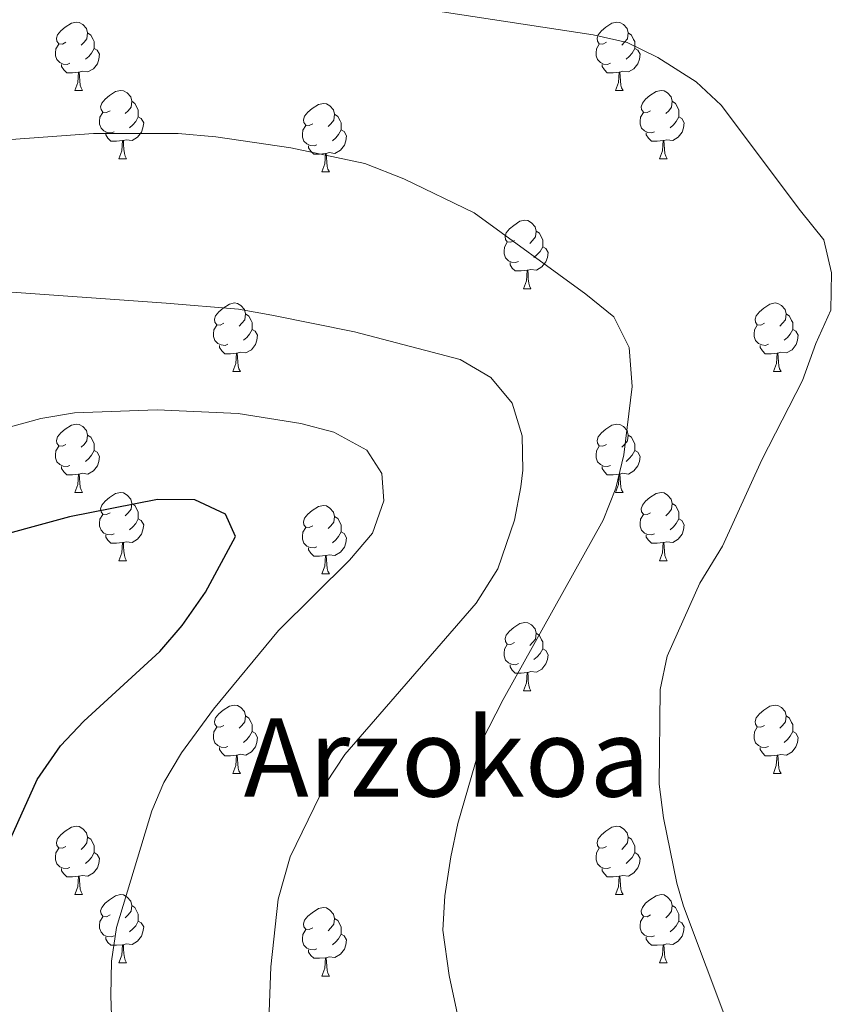
# Model space of a CAD drawing. Units: metres. Extents: x 654110 to 658632, y 4739015 to 4742086.
# Drawn here: x 657088 to 657208, y 4739679 to 4739823 of the extents above; entities that cross this region are included whole.
import ezdxf
from ezdxf.enums import TextEntityAlignment as Align

# ---------------------------------------------------------------- set-up
doc = ezdxf.new("R2010")
doc.units = ezdxf.units.M
doc.header["$MEASUREMENT"] = 0
for name, color, linetype, lineweight in [('Level 36', 19, 'Continuous', 40), ('Level 4', 36, 'Continuous', 30), ('Level 45', 92, 'Continuous', 0), ('Level 5', 36, 'Continuous', 0)]:
    doc.layers.add(name, color=color, linetype=linetype, lineweight=lineweight)
doc.styles.add('Arial', font='ARIAL.TTF', dxfattribs={"height": 0.2})

msp = doc.modelspace()

# ---------------------------------------------------------------- linework, layer by layer
at = {"layer": 'Level 36', "color": 92, "linetype": 'Continuous', "lineweight": 0}
for points in [[(657094.42, 4739819.72), (657093.89, 4739819.46), (657093.36, 4739819.51), (657093.09, 4739819.88), (657093.04, 4739820.31), (657093.2, 4739820.83), (657093.68, 4739821.42), (657094.31, 4739821.95), (657095.21, 4739822.54), (657095.96, 4739822.7), (657096.38, 4739822.64), (657096.91, 4739822.33), (657097.44, 4739821.74), (657097.6, 4739821.1), (657097.49, 4739820.25), (657097.07, 4739819.72), (657096.65, 4739819.3)], [(657173.74, 4739819.72), (657173.21, 4739819.46), (657172.68, 4739819.51), (657172.42, 4739819.88), (657172.36, 4739820.31), (657172.52, 4739820.83), (657173, 4739821.42), (657173.64, 4739821.95), (657174.54, 4739822.54), (657175.28, 4739822.7), (657175.71, 4739822.64), (657176.24, 4739822.33), (657176.77, 4739821.74), (657176.93, 4739821.1), (657176.82, 4739820.25), (657176.39, 4739819.72), (657175.97, 4739819.3)], [(657097.6, 4739821.1), (657098.08, 4739820.79), (657098.39, 4739820.15), (657098.55, 4739819.83), (657098.55, 4739819.25), (657098.55, 4739818.82), (657098.18, 4739818.13), (657097.76, 4739817.65), (657097.28, 4739817.23)], [(657176.93, 4739821.1), (657177.4, 4739820.79), (657177.72, 4739820.15), (657177.88, 4739819.83), (657177.88, 4739819.25), (657177.88, 4739818.82), (657177.51, 4739818.13), (657177.09, 4739817.65), (657176.61, 4739817.23)], [(657095, 4739816.64), (657094.58, 4739816.48), (657093.99, 4739816.54), (657093.52, 4739816.75), (657093.09, 4739817.18), (657092.88, 4739817.76), (657092.88, 4739818.18), (657092.93, 4739818.77), (657093.36, 4739819.46)], [(657174.33, 4739816.64), (657173.9, 4739816.48), (657173.32, 4739816.54), (657172.84, 4739816.75), (657172.42, 4739817.18), (657172.2, 4739817.76), (657172.2, 4739818.18), (657172.26, 4739818.77), (657172.68, 4739819.46)], [(657098.55, 4739818.82), (657099.01, 4739818.57), (657099.35, 4739817.96), (657099.24, 4739817.23), (657099.03, 4739816.59), (657098.45, 4739815.85), (657097.65, 4739815.37), (657096.8, 4739815.48), (657096.37, 4739815.35)], [(657177.88, 4739818.82), (657178.33, 4739818.57), (657178.68, 4739817.96), (657178.57, 4739817.23), (657178.36, 4739816.59), (657177.77, 4739815.85), (657176.98, 4739815.37), (657176.13, 4739815.48), (657175.7, 4739815.35)], [(657096.26, 4739815.35), (657095.37, 4739815.26), (657094.53, 4739815.26), (657094.1, 4739815.69), (657093.78, 4739816.17), (657093.78, 4739816.48)], [(657175.59, 4739815.35), (657174.7, 4739815.26), (657173.85, 4739815.26), (657173.43, 4739815.69), (657173.11, 4739816.17), (657173.11, 4739816.48)], [(657095.72, 4739812.66), (657096.15, 4739813.82), (657096.26, 4739815.35), (657096.37, 4739815.35), (657096.41, 4739814.76), (657096.44, 4739814.08), (657096.51, 4739813.46), (657096.63, 4739813.06), (657096.84, 4739812.66)], [(657175.04, 4739812.66), (657175.48, 4739813.82), (657175.59, 4739815.35), (657175.7, 4739815.35), (657175.73, 4739814.76), (657175.77, 4739814.08), (657175.84, 4739813.46), (657175.95, 4739813.06), (657176.17, 4739812.66)], [(657095.72, 4739812.66), (657096.84, 4739812.66)], [(657100.89, 4739809.69), (657100.36, 4739809.42), (657099.83, 4739809.48), (657099.57, 4739809.85), (657099.51, 4739810.27), (657099.67, 4739810.79), (657100.15, 4739811.39), (657100.79, 4739811.92), (657101.69, 4739812.5), (657102.43, 4739812.66), (657102.86, 4739812.61), (657103.39, 4739812.29), (657103.92, 4739811.71), (657104.08, 4739811.07), (657103.97, 4739810.22), (657103.54, 4739809.69), (657103.12, 4739809.26)], [(657175.04, 4739812.66), (657176.17, 4739812.66)], [(657180.22, 4739809.69), (657179.69, 4739809.42), (657179.16, 4739809.48), (657178.89, 4739809.85), (657178.84, 4739810.27), (657179, 4739810.79), (657179.48, 4739811.39), (657180.11, 4739811.92), (657181.01, 4739812.5), (657181.76, 4739812.66), (657182.18, 4739812.61), (657182.71, 4739812.29), (657183.24, 4739811.71), (657183.4, 4739811.07), (657183.29, 4739810.22), (657182.87, 4739809.69), (657182.45, 4739809.26)], [(657104.08, 4739811.07), (657104.55, 4739810.75), (657104.87, 4739810.11), (657105.03, 4739809.79), (657105.03, 4739809.21), (657105.03, 4739808.79), (657104.66, 4739808.1), (657104.24, 4739807.62), (657103.76, 4739807.2)], [(657130.66, 4739807.78), (657130.13, 4739807.52), (657129.6, 4739807.57), (657129.34, 4739807.94), (657129.28, 4739808.37), (657129.44, 4739808.89), (657129.92, 4739809.48), (657130.56, 4739810.01), (657131.46, 4739810.6), (657132.2, 4739810.76), (657132.63, 4739810.7), (657133.16, 4739810.39), (657133.69, 4739809.8), (657133.85, 4739809.16), (657133.74, 4739808.31), (657133.31, 4739807.78), (657132.89, 4739807.36)], [(657183.4, 4739811.07), (657183.88, 4739810.75), (657184.19, 4739810.11), (657184.35, 4739809.79), (657184.35, 4739809.21), (657184.35, 4739808.79), (657183.98, 4739808.1), (657183.56, 4739807.62), (657183.08, 4739807.2)], [(657101.48, 4739806.61), (657101.05, 4739806.45), (657100.47, 4739806.51), (657099.99, 4739806.72), (657099.57, 4739807.14), (657099.35, 4739807.73), (657099.35, 4739808.15), (657099.41, 4739808.73), (657099.83, 4739809.42)], [(657133.85, 4739809.16), (657134.32, 4739808.85), (657134.64, 4739808.21), (657134.8, 4739807.89), (657134.8, 4739807.31), (657134.8, 4739806.88), (657134.43, 4739806.19), (657134.01, 4739805.71), (657133.53, 4739805.29)], [(657180.8, 4739806.61), (657180.38, 4739806.45), (657179.79, 4739806.51), (657179.32, 4739806.72), (657178.89, 4739807.14), (657178.68, 4739807.73), (657178.68, 4739808.15), (657178.73, 4739808.73), (657179.16, 4739809.42)], [(657105.03, 4739808.79), (657105.48, 4739808.54), (657105.83, 4739807.92), (657105.72, 4739807.2), (657105.51, 4739806.56), (657104.92, 4739805.82), (657104.13, 4739805.34), (657103.28, 4739805.44), (657102.85, 4739805.31)], [(657184.35, 4739808.79), (657184.81, 4739808.54), (657185.15, 4739807.92), (657185.04, 4739807.2), (657184.83, 4739806.56), (657184.25, 4739805.82), (657183.45, 4739805.34), (657182.6, 4739805.44), (657182.17, 4739805.31)], [(657102.74, 4739805.31), (657101.85, 4739805.23), (657101, 4739805.23), (657100.58, 4739805.66), (657100.26, 4739806.13), (657100.26, 4739806.45)], [(657131.25, 4739804.7), (657130.82, 4739804.54), (657130.24, 4739804.6), (657129.76, 4739804.81), (657129.34, 4739805.24), (657129.12, 4739805.82), (657129.12, 4739806.24), (657129.18, 4739806.83), (657129.6, 4739807.52)], [(657134.8, 4739806.88), (657135.25, 4739806.63), (657135.6, 4739806.02), (657135.49, 4739805.29), (657135.28, 4739804.65), (657134.69, 4739803.91), (657133.9, 4739803.43), (657133.05, 4739803.54), (657132.62, 4739803.41)], [(657182.06, 4739805.31), (657181.17, 4739805.23), (657180.33, 4739805.23), (657179.9, 4739805.66), (657179.58, 4739806.13), (657179.58, 4739806.45)], [(657102.19, 4739802.63), (657102.63, 4739803.79), (657102.74, 4739805.31), (657102.85, 4739805.31), (657102.88, 4739804.73), (657102.92, 4739804.04), (657102.99, 4739803.43), (657103.1, 4739803.03), (657103.32, 4739802.63)], [(657181.52, 4739802.63), (657181.95, 4739803.79), (657182.06, 4739805.31), (657182.17, 4739805.31), (657182.21, 4739804.73), (657182.24, 4739804.04), (657182.31, 4739803.43), (657182.43, 4739803.03), (657182.64, 4739802.63)], [(657132.51, 4739803.41), (657131.62, 4739803.32), (657130.77, 4739803.32), (657130.35, 4739803.75), (657130.03, 4739804.23), (657130.03, 4739804.54)], [(657131.96, 4739800.72), (657132.4, 4739801.88), (657132.51, 4739803.41), (657132.62, 4739803.41), (657132.65, 4739802.82), (657132.69, 4739802.14), (657132.76, 4739801.52), (657132.87, 4739801.12), (657133.09, 4739800.72)], [(657102.19, 4739802.63), (657103.32, 4739802.63)], [(657181.52, 4739802.63), (657182.64, 4739802.63)], [(657131.96, 4739800.72), (657133.09, 4739800.72)], [(657160.24, 4739790.64), (657159.71, 4739790.38), (657159.18, 4739790.43), (657158.92, 4739790.8), (657158.86, 4739791.23), (657159.02, 4739791.75), (657159.5, 4739792.34), (657160.14, 4739792.87), (657161.04, 4739793.46), (657161.78, 4739793.62), (657162.2, 4739793.56), (657162.74, 4739793.25), (657163.26, 4739792.66), (657163.42, 4739792.02), (657163.32, 4739791.17), (657162.89, 4739790.64), (657162.47, 4739790.22)], [(657163.42, 4739792.02), (657163.9, 4739791.71), (657164.22, 4739791.07), (657164.38, 4739790.75), (657164.38, 4739790.17), (657164.38, 4739789.74), (657164, 4739789.05), (657163.58, 4739788.57), (657163.1, 4739788.15)], [(657160.82, 4739787.56), (657160.4, 4739787.4), (657159.82, 4739787.46), (657159.34, 4739787.67), (657158.92, 4739788.1), (657158.7, 4739788.68), (657158.7, 4739789.1), (657158.76, 4739789.69), (657159.18, 4739790.38)], [(657164.38, 4739789.74), (657164.83, 4739789.49), (657165.18, 4739788.88), (657165.06, 4739788.15), (657164.86, 4739787.51), (657164.27, 4739786.77), (657163.48, 4739786.29), (657162.62, 4739786.4), (657162.2, 4739786.27)], [(657162.08, 4739786.27), (657161.2, 4739786.18), (657160.35, 4739786.18), (657159.92, 4739786.61), (657159.6, 4739787.09), (657159.6, 4739787.4)], [(657161.54, 4739783.58), (657161.98, 4739784.74), (657162.08, 4739786.27), (657162.2, 4739786.27), (657162.23, 4739785.68), (657162.26, 4739785), (657162.34, 4739784.38), (657162.45, 4739783.98), (657162.66, 4739783.58)], [(657161.54, 4739783.58), (657162.66, 4739783.58)], [(657117.6, 4739778.5), (657117.07, 4739778.24), (657116.54, 4739778.29), (657116.28, 4739778.66), (657116.22, 4739779.09), (657116.38, 4739779.61), (657116.86, 4739780.2), (657117.5, 4739780.73), (657118.4, 4739781.32), (657119.14, 4739781.48), (657119.57, 4739781.42), (657120.1, 4739781.11), (657120.63, 4739780.52), (657120.79, 4739779.88), (657120.68, 4739779.03), (657120.25, 4739778.5), (657119.83, 4739778.08)], [(657196.93, 4739778.5), (657196.4, 4739778.24), (657195.87, 4739778.29), (657195.61, 4739778.66), (657195.55, 4739779.09), (657195.71, 4739779.61), (657196.19, 4739780.2), (657196.83, 4739780.73), (657197.73, 4739781.32), (657198.47, 4739781.48), (657198.9, 4739781.42), (657199.43, 4739781.11), (657199.96, 4739780.52), (657200.12, 4739779.88), (657200.01, 4739779.03), (657199.58, 4739778.5), (657199.16, 4739778.08)], [(657120.79, 4739779.88), (657121.26, 4739779.57), (657121.58, 4739778.93), (657121.74, 4739778.61), (657121.74, 4739778.03), (657121.74, 4739777.6), (657121.37, 4739776.91), (657120.95, 4739776.43), (657120.47, 4739776.01)], [(657200.12, 4739779.88), (657200.59, 4739779.57), (657200.91, 4739778.93), (657201.07, 4739778.61), (657201.07, 4739778.03), (657201.07, 4739777.6), (657200.7, 4739776.91), (657200.28, 4739776.43), (657199.8, 4739776.01)], [(657118.19, 4739775.42), (657117.76, 4739775.26), (657117.18, 4739775.32), (657116.7, 4739775.53), (657116.28, 4739775.96), (657116.06, 4739776.54), (657116.06, 4739776.96), (657116.12, 4739777.55), (657116.54, 4739778.24)], [(657121.74, 4739777.6), (657122.19, 4739777.35), (657122.54, 4739776.74), (657122.43, 4739776.01), (657122.22, 4739775.37), (657121.63, 4739774.63), (657120.84, 4739774.15), (657119.99, 4739774.26), (657119.56, 4739774.13)], [(657197.52, 4739775.42), (657197.09, 4739775.26), (657196.51, 4739775.32), (657196.03, 4739775.53), (657195.61, 4739775.96), (657195.39, 4739776.54), (657195.39, 4739776.96), (657195.45, 4739777.55), (657195.87, 4739778.24)], [(657201.07, 4739777.6), (657201.52, 4739777.35), (657201.87, 4739776.74), (657201.76, 4739776.01), (657201.55, 4739775.37), (657200.96, 4739774.63), (657200.17, 4739774.15), (657199.32, 4739774.26), (657198.89, 4739774.13)], [(657119.45, 4739774.13), (657118.56, 4739774.04), (657117.71, 4739774.04), (657117.29, 4739774.47), (657116.97, 4739774.95), (657116.97, 4739775.26)], [(657198.78, 4739774.13), (657197.89, 4739774.04), (657197.04, 4739774.04), (657196.62, 4739774.47), (657196.3, 4739774.95), (657196.3, 4739775.26)], [(657118.9, 4739771.44), (657119.34, 4739772.6), (657119.45, 4739774.13), (657119.56, 4739774.13), (657119.59, 4739773.54), (657119.63, 4739772.86), (657119.7, 4739772.24), (657119.81, 4739771.84), (657120.03, 4739771.44)], [(657198.23, 4739771.44), (657198.67, 4739772.6), (657198.78, 4739774.13), (657198.89, 4739774.13), (657198.92, 4739773.54), (657198.96, 4739772.86), (657199.03, 4739772.24), (657199.14, 4739771.84), (657199.36, 4739771.44)], [(657118.9, 4739771.44), (657120.03, 4739771.44)], [(657198.23, 4739771.44), (657199.36, 4739771.44)], [(657094.42, 4739760.73), (657093.89, 4739760.47), (657093.36, 4739760.52), (657093.09, 4739760.89), (657093.04, 4739761.32), (657093.2, 4739761.84), (657093.68, 4739762.43), (657094.31, 4739762.96), (657095.21, 4739763.55), (657095.96, 4739763.71), (657096.38, 4739763.65), (657096.91, 4739763.34), (657097.44, 4739762.75), (657097.6, 4739762.11), (657097.49, 4739761.26), (657097.07, 4739760.73), (657096.65, 4739760.31)], [(657173.74, 4739760.73), (657173.21, 4739760.47), (657172.68, 4739760.52), (657172.42, 4739760.89), (657172.36, 4739761.32), (657172.52, 4739761.84), (657173, 4739762.43), (657173.64, 4739762.96), (657174.54, 4739763.55), (657175.28, 4739763.71), (657175.71, 4739763.65), (657176.24, 4739763.34), (657176.77, 4739762.75), (657176.93, 4739762.11), (657176.82, 4739761.26), (657176.39, 4739760.73), (657175.97, 4739760.31)], [(657097.6, 4739762.11), (657098.08, 4739761.8), (657098.39, 4739761.16), (657098.55, 4739760.84), (657098.55, 4739760.26), (657098.55, 4739759.83), (657098.18, 4739759.14), (657097.76, 4739758.66), (657097.28, 4739758.24)], [(657176.93, 4739762.11), (657177.4, 4739761.8), (657177.72, 4739761.16), (657177.88, 4739760.84), (657177.88, 4739760.26), (657177.88, 4739759.83), (657177.51, 4739759.14), (657177.09, 4739758.66), (657176.61, 4739758.24)], [(657095, 4739757.65), (657094.58, 4739757.49), (657093.99, 4739757.55), (657093.52, 4739757.76), (657093.09, 4739758.19), (657092.88, 4739758.77), (657092.88, 4739759.19), (657092.93, 4739759.78), (657093.36, 4739760.47)], [(657174.33, 4739757.65), (657173.9, 4739757.49), (657173.32, 4739757.55), (657172.84, 4739757.76), (657172.42, 4739758.19), (657172.2, 4739758.77), (657172.2, 4739759.19), (657172.26, 4739759.78), (657172.68, 4739760.47)], [(657098.55, 4739759.83), (657099.01, 4739759.58), (657099.35, 4739758.97), (657099.24, 4739758.24), (657099.03, 4739757.6), (657098.45, 4739756.86), (657097.65, 4739756.38), (657096.8, 4739756.49), (657096.37, 4739756.36)], [(657177.88, 4739759.83), (657178.33, 4739759.58), (657178.68, 4739758.97), (657178.57, 4739758.24), (657178.36, 4739757.6), (657177.77, 4739756.86), (657176.98, 4739756.38), (657176.13, 4739756.49), (657175.7, 4739756.36)], [(657096.26, 4739756.36), (657095.37, 4739756.27), (657094.53, 4739756.27), (657094.1, 4739756.7), (657093.78, 4739757.18), (657093.78, 4739757.49)], [(657175.59, 4739756.36), (657174.7, 4739756.27), (657173.85, 4739756.27), (657173.43, 4739756.7), (657173.11, 4739757.18), (657173.11, 4739757.49)], [(657095.72, 4739753.67), (657096.15, 4739754.83), (657096.26, 4739756.36), (657096.37, 4739756.36), (657096.41, 4739755.77), (657096.44, 4739755.09), (657096.51, 4739754.47), (657096.63, 4739754.07), (657096.84, 4739753.67)], [(657175.04, 4739753.67), (657175.48, 4739754.83), (657175.59, 4739756.36), (657175.7, 4739756.36), (657175.73, 4739755.77), (657175.77, 4739755.09), (657175.84, 4739754.47), (657175.95, 4739754.07), (657176.17, 4739753.67)], [(657095.72, 4739753.67), (657096.84, 4739753.67)], [(657100.89, 4739750.7), (657100.36, 4739750.43), (657099.83, 4739750.49), (657099.57, 4739750.86), (657099.51, 4739751.28), (657099.67, 4739751.8), (657100.15, 4739752.4), (657100.79, 4739752.93), (657101.69, 4739753.51), (657102.43, 4739753.67), (657102.86, 4739753.62), (657103.39, 4739753.3), (657103.92, 4739752.72), (657104.08, 4739752.08), (657103.97, 4739751.23), (657103.54, 4739750.7), (657103.12, 4739750.27)], [(657175.04, 4739753.67), (657176.17, 4739753.67)], [(657180.22, 4739750.7), (657179.69, 4739750.43), (657179.16, 4739750.49), (657178.89, 4739750.86), (657178.84, 4739751.28), (657179, 4739751.8), (657179.48, 4739752.4), (657180.11, 4739752.93), (657181.01, 4739753.51), (657181.76, 4739753.67), (657182.18, 4739753.62), (657182.71, 4739753.3), (657183.24, 4739752.72), (657183.4, 4739752.08), (657183.29, 4739751.23), (657182.87, 4739750.7), (657182.45, 4739750.27)], [(657104.08, 4739752.08), (657104.55, 4739751.76), (657104.87, 4739751.12), (657105.03, 4739750.8), (657105.03, 4739750.22), (657105.03, 4739749.8), (657104.66, 4739749.11), (657104.24, 4739748.63), (657103.76, 4739748.21)], [(657130.66, 4739748.79), (657130.13, 4739748.53), (657129.6, 4739748.58), (657129.34, 4739748.95), (657129.28, 4739749.38), (657129.44, 4739749.9), (657129.92, 4739750.49), (657130.56, 4739751.02), (657131.46, 4739751.61), (657132.2, 4739751.77), (657132.63, 4739751.71), (657133.16, 4739751.4), (657133.69, 4739750.81), (657133.85, 4739750.17), (657133.74, 4739749.32), (657133.31, 4739748.79), (657132.89, 4739748.37)], [(657183.4, 4739752.08), (657183.88, 4739751.76), (657184.19, 4739751.12), (657184.35, 4739750.8), (657184.35, 4739750.22), (657184.35, 4739749.8), (657183.98, 4739749.11), (657183.56, 4739748.63), (657183.08, 4739748.21)], [(657101.48, 4739747.62), (657101.05, 4739747.46), (657100.47, 4739747.52), (657099.99, 4739747.73), (657099.57, 4739748.15), (657099.35, 4739748.74), (657099.35, 4739749.16), (657099.41, 4739749.74), (657099.83, 4739750.43)], [(657133.85, 4739750.17), (657134.32, 4739749.86), (657134.64, 4739749.22), (657134.8, 4739748.9), (657134.8, 4739748.32), (657134.8, 4739747.89), (657134.43, 4739747.2), (657134.01, 4739746.72), (657133.53, 4739746.3)], [(657180.8, 4739747.62), (657180.38, 4739747.46), (657179.79, 4739747.52), (657179.32, 4739747.73), (657178.89, 4739748.15), (657178.68, 4739748.74), (657178.68, 4739749.16), (657178.73, 4739749.74), (657179.16, 4739750.43)], [(657105.03, 4739749.8), (657105.48, 4739749.55), (657105.83, 4739748.93), (657105.72, 4739748.21), (657105.51, 4739747.57), (657104.92, 4739746.83), (657104.13, 4739746.35), (657103.28, 4739746.45), (657102.85, 4739746.32)], [(657131.25, 4739745.71), (657130.82, 4739745.55), (657130.24, 4739745.61), (657129.76, 4739745.82), (657129.34, 4739746.25), (657129.12, 4739746.83), (657129.12, 4739747.25), (657129.18, 4739747.84), (657129.6, 4739748.53)], [(657184.35, 4739749.8), (657184.81, 4739749.55), (657185.15, 4739748.93), (657185.04, 4739748.21), (657184.83, 4739747.57), (657184.25, 4739746.83), (657183.45, 4739746.35), (657182.6, 4739746.45), (657182.17, 4739746.32)], [(657102.74, 4739746.32), (657101.85, 4739746.24), (657101, 4739746.24), (657100.58, 4739746.67), (657100.26, 4739747.14), (657100.26, 4739747.46)], [(657134.8, 4739747.89), (657135.25, 4739747.64), (657135.6, 4739747.03), (657135.49, 4739746.3), (657135.28, 4739745.66), (657134.69, 4739744.92), (657133.9, 4739744.44), (657133.05, 4739744.55), (657132.62, 4739744.42)], [(657182.06, 4739746.32), (657181.17, 4739746.24), (657180.33, 4739746.24), (657179.9, 4739746.67), (657179.58, 4739747.14), (657179.58, 4739747.46)], [(657102.19, 4739743.64), (657102.63, 4739744.8), (657102.74, 4739746.32), (657102.85, 4739746.32), (657102.88, 4739745.74), (657102.92, 4739745.05), (657102.99, 4739744.44), (657103.1, 4739744.04), (657103.32, 4739743.64)], [(657181.52, 4739743.64), (657181.95, 4739744.8), (657182.06, 4739746.32), (657182.17, 4739746.32), (657182.21, 4739745.74), (657182.24, 4739745.05), (657182.31, 4739744.44), (657182.43, 4739744.04), (657182.64, 4739743.64)], [(657132.51, 4739744.42), (657131.62, 4739744.33), (657130.77, 4739744.33), (657130.35, 4739744.76), (657130.03, 4739745.24), (657130.03, 4739745.55)], [(657131.96, 4739741.73), (657132.4, 4739742.89), (657132.51, 4739744.42), (657132.62, 4739744.42), (657132.65, 4739743.83), (657132.69, 4739743.15), (657132.76, 4739742.53), (657132.87, 4739742.13), (657133.09, 4739741.73)], [(657102.19, 4739743.64), (657103.32, 4739743.64)], [(657181.52, 4739743.64), (657182.64, 4739743.64)], [(657131.96, 4739741.73), (657133.09, 4739741.73)], [(657160.24, 4739731.65), (657159.71, 4739731.38), (657159.18, 4739731.44), (657158.92, 4739731.81), (657158.86, 4739732.24), (657159.02, 4739732.76), (657159.5, 4739733.35), (657160.14, 4739733.88), (657161.04, 4739734.46), (657161.78, 4739734.62), (657162.2, 4739734.57), (657162.74, 4739734.26), (657163.26, 4739733.67), (657163.42, 4739733.03), (657163.32, 4739732.18), (657162.89, 4739731.65), (657162.47, 4739731.22)], [(657163.42, 4739733.03), (657163.9, 4739732.72), (657164.22, 4739732.08), (657164.38, 4739731.76), (657164.38, 4739731.18), (657164.38, 4739730.75), (657164, 4739730.06), (657163.58, 4739729.58), (657163.1, 4739729.16)], [(657160.82, 4739728.57), (657160.4, 4739728.41), (657159.82, 4739728.47), (657159.34, 4739728.68), (657158.92, 4739729.1), (657158.7, 4739729.69), (657158.7, 4739730.11), (657158.76, 4739730.7), (657159.18, 4739731.38)], [(657164.38, 4739730.75), (657164.83, 4739730.5), (657165.18, 4739729.88), (657165.06, 4739729.16), (657164.86, 4739728.52), (657164.27, 4739727.78), (657163.48, 4739727.3), (657162.62, 4739727.4), (657162.2, 4739727.28)], [(657162.08, 4739727.28), (657161.2, 4739727.19), (657160.35, 4739727.19), (657159.92, 4739727.62), (657159.6, 4739728.1), (657159.6, 4739728.41)], [(657161.54, 4739724.59), (657161.98, 4739725.75), (657162.08, 4739727.28), (657162.2, 4739727.28), (657162.23, 4739726.69), (657162.26, 4739726), (657162.34, 4739725.39), (657162.45, 4739724.99), (657162.66, 4739724.59)], [(657161.54, 4739724.59), (657162.66, 4739724.59)], [(657117.6, 4739719.51), (657117.07, 4739719.25), (657116.54, 4739719.3), (657116.28, 4739719.67), (657116.22, 4739720.1), (657116.38, 4739720.62), (657116.86, 4739721.21), (657117.5, 4739721.74), (657118.4, 4739722.33), (657119.14, 4739722.49), (657119.57, 4739722.43), (657120.1, 4739722.12), (657120.63, 4739721.53), (657120.79, 4739720.89), (657120.68, 4739720.04), (657120.25, 4739719.51), (657119.83, 4739719.09)], [(657196.93, 4739719.51), (657196.4, 4739719.24), (657195.87, 4739719.3), (657195.6, 4739719.67), (657195.55, 4739720.1), (657195.71, 4739720.62), (657196.19, 4739721.21), (657196.82, 4739721.74), (657197.72, 4739722.32), (657198.47, 4739722.48), (657198.9, 4739722.43), (657199.42, 4739722.12), (657199.96, 4739721.53), (657200.12, 4739720.89), (657200, 4739720.04), (657199.58, 4739719.51), (657199.16, 4739719.08)], [(657120.79, 4739720.89), (657121.26, 4739720.58), (657121.58, 4739719.94), (657121.74, 4739719.62), (657121.74, 4739719.04), (657121.74, 4739718.61), (657121.37, 4739717.92), (657120.95, 4739717.44), (657120.47, 4739717.02)], [(657200.12, 4739720.89), (657200.59, 4739720.58), (657200.9, 4739719.94), (657201.06, 4739719.62), (657201.06, 4739719.04), (657201.06, 4739718.61), (657200.7, 4739717.92), (657200.28, 4739717.44), (657199.8, 4739717.02)], [(657118.19, 4739716.43), (657117.76, 4739716.27), (657117.18, 4739716.33), (657116.7, 4739716.54), (657116.28, 4739716.97), (657116.06, 4739717.55), (657116.06, 4739717.97), (657116.12, 4739718.56), (657116.54, 4739719.25)], [(657121.74, 4739718.61), (657122.19, 4739718.36), (657122.54, 4739717.75), (657122.43, 4739717.02), (657122.22, 4739716.38), (657121.63, 4739715.64), (657120.84, 4739715.16), (657119.99, 4739715.27), (657119.56, 4739715.14)], [(657197.52, 4739716.43), (657197.09, 4739716.27), (657196.5, 4739716.33), (657196.03, 4739716.54), (657195.6, 4739716.96), (657195.39, 4739717.55), (657195.39, 4739717.97), (657195.44, 4739718.56), (657195.87, 4739719.24)], [(657201.06, 4739718.61), (657201.52, 4739718.36), (657201.86, 4739717.74), (657201.76, 4739717.02), (657201.54, 4739716.38), (657200.96, 4739715.64), (657200.16, 4739715.16), (657199.32, 4739715.26), (657198.88, 4739715.14)], [(657119.45, 4739715.14), (657118.56, 4739715.05), (657117.71, 4739715.05), (657117.29, 4739715.48), (657116.97, 4739715.96), (657116.97, 4739716.27)], [(657198.78, 4739715.14), (657197.88, 4739715.05), (657197.04, 4739715.05), (657196.62, 4739715.48), (657196.3, 4739715.96), (657196.3, 4739716.27)], [(657118.9, 4739712.45), (657119.34, 4739713.61), (657119.45, 4739715.14), (657119.56, 4739715.14), (657119.59, 4739714.55), (657119.63, 4739713.87), (657119.7, 4739713.25), (657119.81, 4739712.85), (657120.03, 4739712.45)], [(657198.23, 4739712.45), (657198.66, 4739713.61), (657198.78, 4739715.14), (657198.88, 4739715.14), (657198.92, 4739714.55), (657198.96, 4739713.86), (657199.02, 4739713.25), (657199.14, 4739712.85), (657199.36, 4739712.45)], [(657118.9, 4739712.45), (657120.03, 4739712.45)], [(657198.23, 4739712.45), (657199.36, 4739712.45)], [(657094.42, 4739701.74), (657093.89, 4739701.48), (657093.36, 4739701.53), (657093.09, 4739701.9), (657093.04, 4739702.33), (657093.2, 4739702.85), (657093.68, 4739703.44), (657094.31, 4739703.97), (657095.21, 4739704.56), (657095.96, 4739704.72), (657096.38, 4739704.66), (657096.91, 4739704.35), (657097.44, 4739703.76), (657097.6, 4739703.12), (657097.49, 4739702.27), (657097.07, 4739701.74), (657096.65, 4739701.32)], [(657173.74, 4739701.74), (657173.21, 4739701.48), (657172.68, 4739701.53), (657172.42, 4739701.9), (657172.36, 4739702.33), (657172.52, 4739702.85), (657173, 4739703.44), (657173.64, 4739703.97), (657174.54, 4739704.56), (657175.28, 4739704.72), (657175.71, 4739704.66), (657176.24, 4739704.35), (657176.77, 4739703.76), (657176.93, 4739703.12), (657176.82, 4739702.27), (657176.39, 4739701.74), (657175.97, 4739701.32)], [(657097.6, 4739703.12), (657098.08, 4739702.81), (657098.39, 4739702.17), (657098.55, 4739701.85), (657098.55, 4739701.27), (657098.55, 4739700.84), (657098.18, 4739700.15), (657097.76, 4739699.67), (657097.28, 4739699.25)], [(657176.93, 4739703.12), (657177.4, 4739702.81), (657177.72, 4739702.17), (657177.88, 4739701.85), (657177.88, 4739701.27), (657177.88, 4739700.84), (657177.51, 4739700.15), (657177.09, 4739699.67), (657176.61, 4739699.25)], [(657095, 4739698.66), (657094.58, 4739698.5), (657093.99, 4739698.56), (657093.52, 4739698.77), (657093.09, 4739699.2), (657092.88, 4739699.78), (657092.88, 4739700.2), (657092.93, 4739700.79), (657093.36, 4739701.48)], [(657098.55, 4739700.84), (657099.01, 4739700.59), (657099.35, 4739699.98), (657099.24, 4739699.25), (657099.03, 4739698.61), (657098.45, 4739697.87), (657097.65, 4739697.39), (657096.8, 4739697.5), (657096.37, 4739697.37)], [(657174.33, 4739698.66), (657173.9, 4739698.5), (657173.32, 4739698.56), (657172.84, 4739698.77), (657172.42, 4739699.2), (657172.2, 4739699.78), (657172.2, 4739700.2), (657172.26, 4739700.79), (657172.68, 4739701.48)], [(657177.88, 4739700.84), (657178.33, 4739700.59), (657178.68, 4739699.98), (657178.57, 4739699.25), (657178.36, 4739698.61), (657177.77, 4739697.87), (657176.98, 4739697.39), (657176.13, 4739697.5), (657175.7, 4739697.37)], [(657096.26, 4739697.37), (657095.37, 4739697.28), (657094.53, 4739697.28), (657094.1, 4739697.71), (657093.78, 4739698.19), (657093.78, 4739698.5)], [(657175.59, 4739697.37), (657174.7, 4739697.28), (657173.85, 4739697.28), (657173.43, 4739697.71), (657173.11, 4739698.19), (657173.11, 4739698.5)], [(657095.72, 4739694.68), (657096.15, 4739695.84), (657096.26, 4739697.37), (657096.37, 4739697.37), (657096.41, 4739696.78), (657096.44, 4739696.1), (657096.51, 4739695.48), (657096.63, 4739695.08), (657096.84, 4739694.68)], [(657175.04, 4739694.68), (657175.48, 4739695.84), (657175.59, 4739697.37), (657175.7, 4739697.37), (657175.73, 4739696.78), (657175.77, 4739696.1), (657175.84, 4739695.48), (657175.95, 4739695.08), (657176.17, 4739694.68)], [(657095.72, 4739694.68), (657096.84, 4739694.68)], [(657100.89, 4739691.71), (657100.36, 4739691.44), (657099.83, 4739691.5), (657099.57, 4739691.87), (657099.51, 4739692.29), (657099.67, 4739692.81), (657100.15, 4739693.41), (657100.79, 4739693.94), (657101.69, 4739694.52), (657102.43, 4739694.68), (657102.86, 4739694.63), (657103.39, 4739694.31), (657103.92, 4739693.73), (657104.08, 4739693.09), (657103.97, 4739692.24), (657103.54, 4739691.71), (657103.12, 4739691.28)], [(657175.04, 4739694.68), (657176.17, 4739694.68)], [(657180.22, 4739691.71), (657179.69, 4739691.44), (657179.16, 4739691.5), (657178.89, 4739691.87), (657178.84, 4739692.29), (657179, 4739692.81), (657179.48, 4739693.41), (657180.11, 4739693.94), (657181.01, 4739694.52), (657181.76, 4739694.68), (657182.18, 4739694.63), (657182.71, 4739694.31), (657183.24, 4739693.73), (657183.4, 4739693.09), (657183.29, 4739692.24), (657182.87, 4739691.71), (657182.45, 4739691.28)], [(657104.08, 4739693.09), (657104.55, 4739692.77), (657104.87, 4739692.13), (657105.03, 4739691.81), (657105.03, 4739691.23), (657105.03, 4739690.81), (657104.66, 4739690.12), (657104.24, 4739689.64), (657103.76, 4739689.22)], [(657130.66, 4739689.8), (657130.13, 4739689.54), (657129.6, 4739689.59), (657129.34, 4739689.96), (657129.28, 4739690.39), (657129.44, 4739690.91), (657129.92, 4739691.5), (657130.56, 4739692.03), (657131.46, 4739692.62), (657132.2, 4739692.78), (657132.63, 4739692.72), (657133.16, 4739692.41), (657133.69, 4739691.82), (657133.85, 4739691.18), (657133.74, 4739690.33), (657133.31, 4739689.8), (657132.89, 4739689.38)], [(657183.4, 4739693.09), (657183.88, 4739692.77), (657184.19, 4739692.13), (657184.35, 4739691.81), (657184.35, 4739691.23), (657184.35, 4739690.81), (657183.98, 4739690.12), (657183.56, 4739689.64), (657183.08, 4739689.22)], [(657101.48, 4739688.63), (657101.05, 4739688.47), (657100.47, 4739688.53), (657099.99, 4739688.74), (657099.57, 4739689.16), (657099.35, 4739689.75), (657099.35, 4739690.17), (657099.41, 4739690.75), (657099.83, 4739691.44)], [(657105.03, 4739690.81), (657105.48, 4739690.56), (657105.83, 4739689.94), (657105.72, 4739689.22), (657105.51, 4739688.58), (657104.92, 4739687.84), (657104.13, 4739687.36), (657103.28, 4739687.46), (657102.85, 4739687.33)], [(657133.85, 4739691.18), (657134.32, 4739690.87), (657134.64, 4739690.23), (657134.8, 4739689.91), (657134.8, 4739689.33), (657134.8, 4739688.9), (657134.43, 4739688.21), (657134.01, 4739687.73), (657133.53, 4739687.31)], [(657180.8, 4739688.63), (657180.38, 4739688.47), (657179.79, 4739688.53), (657179.32, 4739688.74), (657178.89, 4739689.16), (657178.68, 4739689.75), (657178.68, 4739690.17), (657178.73, 4739690.75), (657179.16, 4739691.44)], [(657184.35, 4739690.81), (657184.81, 4739690.56), (657185.15, 4739689.94), (657185.04, 4739689.22), (657184.83, 4739688.58), (657184.25, 4739687.84), (657183.45, 4739687.36), (657182.6, 4739687.46), (657182.17, 4739687.33)], [(657131.25, 4739686.72), (657130.82, 4739686.56), (657130.24, 4739686.62), (657129.76, 4739686.83), (657129.34, 4739687.26), (657129.12, 4739687.84), (657129.12, 4739688.26), (657129.18, 4739688.85), (657129.6, 4739689.54)], [(657102.74, 4739687.33), (657101.85, 4739687.25), (657101, 4739687.25), (657100.58, 4739687.68), (657100.26, 4739688.15), (657100.26, 4739688.47)], [(657134.8, 4739688.9), (657135.25, 4739688.65), (657135.6, 4739688.04), (657135.49, 4739687.31), (657135.28, 4739686.67), (657134.69, 4739685.93), (657133.9, 4739685.45), (657133.05, 4739685.56), (657132.62, 4739685.43)], [(657182.06, 4739687.33), (657181.17, 4739687.25), (657180.33, 4739687.25), (657179.9, 4739687.68), (657179.58, 4739688.15), (657179.58, 4739688.47)], [(657102.19, 4739684.65), (657102.63, 4739685.81), (657102.74, 4739687.33), (657102.85, 4739687.33), (657102.88, 4739686.75), (657102.92, 4739686.06), (657102.99, 4739685.45), (657103.1, 4739685.05), (657103.32, 4739684.65)], [(657132.51, 4739685.43), (657131.62, 4739685.34), (657130.77, 4739685.34), (657130.35, 4739685.77), (657130.03, 4739686.25), (657130.03, 4739686.56)], [(657181.52, 4739684.65), (657181.95, 4739685.81), (657182.06, 4739687.33), (657182.17, 4739687.33), (657182.21, 4739686.75), (657182.24, 4739686.06), (657182.31, 4739685.45), (657182.43, 4739685.05), (657182.64, 4739684.65)], [(657131.96, 4739682.74), (657132.4, 4739683.9), (657132.51, 4739685.43), (657132.62, 4739685.43), (657132.65, 4739684.84), (657132.69, 4739684.16), (657132.76, 4739683.54), (657132.87, 4739683.14), (657133.09, 4739682.74)], [(657102.19, 4739684.65), (657103.32, 4739684.65)], [(657181.52, 4739684.65), (657182.64, 4739684.65)], [(657131.96, 4739682.74), (657133.09, 4739682.74)]]:
    msp.add_lwpolyline(points, dxfattribs=at)
at = {"layer": 'Level 4', "color": 36, "linetype": 'Continuous', "lineweight": 30}
msp.add_polyline3d([(657084.48, 4739698.96, 1025), (657090.2, 4739711.59, 1025), (657093.61, 4739716.49, 1025), (657097.04, 4739720.12, 1025), (657108.2, 4739730.37, 1025), (657111.47, 4739734.14, 1025), (657114.92, 4739739.05, 1025), (657119.28, 4739747.22, 1025), (657117.83, 4739750.5, 1025), (657113.35, 4739752.62, 1025), (657107.83, 4739752.64, 1025), (657094.93, 4739750.1, 1025), (657081.08, 4739746.36, 1025)], dxfattribs=at)
at = {"layer": 'Level 5', "color": 36, "linetype": 'Continuous', "lineweight": 0}
for points in [[(657171.79, 4739820.81, 1045), (657144.51, 4739824.96, 1045), (657132.52, 4739827.55, 1045), (657127.86, 4739829.38, 1045), (657125.07, 4739831.31, 1045), (657124.28, 4739833.61, 1045), (657127.76, 4739837.59, 1045), (657132.74, 4739840.56, 1045), (657138.05, 4739842.7, 1045), (657144.43, 4739844.55, 1045), (657160.03, 4739848.32, 1045), (657177.58, 4739853.93, 1045), (657183.41, 4739856.6, 1045), (657188.59, 4739859.79, 1045), (657201.61, 4739869.7, 1045), (657210.68, 4739877.62, 1045), (657216.38, 4739882.16, 1045), (657223.76, 4739888.91, 1045), (657238.09, 4739900.37, 1045), (657270.36, 4739930.86, 1045), (657274.45, 4739933.75, 1045), (657287.39, 4739941.82, 1045), (657298.3, 4739947.58, 1045), (657346.17, 4739970.28, 1045)], [(657191.68, 4739675.3, 1045), (657185.05, 4739692.99, 1045), (657184.06, 4739696.38, 1045), (657182.08, 4739705.94, 1045), (657181.48, 4739710.9, 1045), (657181.63, 4739724.77, 1045), (657182.62, 4739729.67, 1045), (657187.44, 4739740.38, 1045), (657190.74, 4739745.8, 1045), (657196.54, 4739758.45, 1045), (657202.48, 4739770.12, 1045), (657204.44, 4739775.55, 1045), (657206.68, 4739780.44, 1045), (657206.77, 4739785.88, 1045), (657205.63, 4739790.75, 1045), (657202.22, 4739795.01, 1045), (657190.58, 4739810.52, 1045), (657186.92, 4739813.93, 1045), (657181.26, 4739817.49, 1045), (657176.76, 4739819.68, 1045), (657171.79, 4739820.81, 1045)], [(657175.11, 4739754.29, 1040), (657176.26, 4739759.18, 1040), (657177.49, 4739769.24, 1040), (657177.05, 4739774.97, 1040), (657174.84, 4739779.46, 1040), (657170.69, 4739782.76, 1040), (657154.32, 4739794.69, 1040), (657144.02, 4739799.7, 1040), (657138.3, 4739801.93, 1040), (657127.42, 4739804.24, 1040), (657116.43, 4739805.85, 1040), (657110.88, 4739806.36, 1040), (657098.46, 4739806.34, 1040), (657081.64, 4739805.14, 1040)], [(657161.18, 4739754.53, 1035), (657161.46, 4739756.97, 1035), (657161.36, 4739761.98, 1035), (657159.9, 4739766.76, 1035), (657156.78, 4739770.57, 1035), (657152.25, 4739773.2, 1035), (657136.74, 4739777.23, 1035), (657124.64, 4739779.71, 1035), (657119.72, 4739780.58, 1035), (657109.14, 4739781.45, 1035), (657083.67, 4739783.24, 1035)], [(657125.61, 4739733.43, 1030), (657136.02, 4739743.77, 1030), (657139.42, 4739747.71, 1030), (657141.05, 4739752.43, 1030), (657140.77, 4739756.46, 1030), (657138.55, 4739759.9, 1030), (657133.71, 4739762.53, 1030), (657128.88, 4739763.82, 1030), (657119.71, 4739765.27, 1030), (657107.81, 4739765.78, 1030), (657095.66, 4739765.38, 1030), (657090.73, 4739764.52, 1030), (657086.26, 4739763.32, 1030)], [(657123.88, 4739668.17, 1035), (657124.5, 4739684.09, 1035), (657125.58, 4739694.03, 1035), (657127.32, 4739700.21, 1035), (657132.59, 4739711.06, 1035), (657135.36, 4739715.23, 1035), (657154.62, 4739737.42, 1035), (657157.77, 4739742.47, 1035), (657160.23, 4739749.63, 1035), (657161.18, 4739754.53, 1035)], [(657152.01, 4739676.42, 1040), (657150.63, 4739682.83, 1040), (657149.72, 4739689.48, 1040), (657150, 4739694.48, 1040), (657150.91, 4739700.22, 1040), (657151.92, 4739705.12, 1040), (657155.4, 4739717.1, 1040), (657158.58, 4739723.3, 1040), (657173.27, 4739749.6, 1040), (657175.11, 4739754.29, 1040)], [(657101.45, 4739666.47, 1030), (657101.02, 4739679.9, 1030), (657101.12, 4739684.9, 1030), (657101.86, 4739689.87, 1030), (657107.01, 4739706.98, 1030), (657108.79, 4739711.14, 1030), (657111.37, 4739715.46, 1030), (657116.07, 4739721.89, 1030), (657125.61, 4739733.43, 1030)]]:
    msp.add_polyline3d(points, dxfattribs=at)

# ---------------------------------------------------------------- texts
at = {"layer": 'Level 45', "color": 19, "linetype": 'Continuous', "lineweight": 0, "style": 'Arial'}
msp.add_text('Arzokoa', height=11.5, dxfattribs=at).set_placement((657150.3, 4739714.81, 1036.12), align=Align.MIDDLE_CENTER)

doc.saveas('drawing.dxf')
